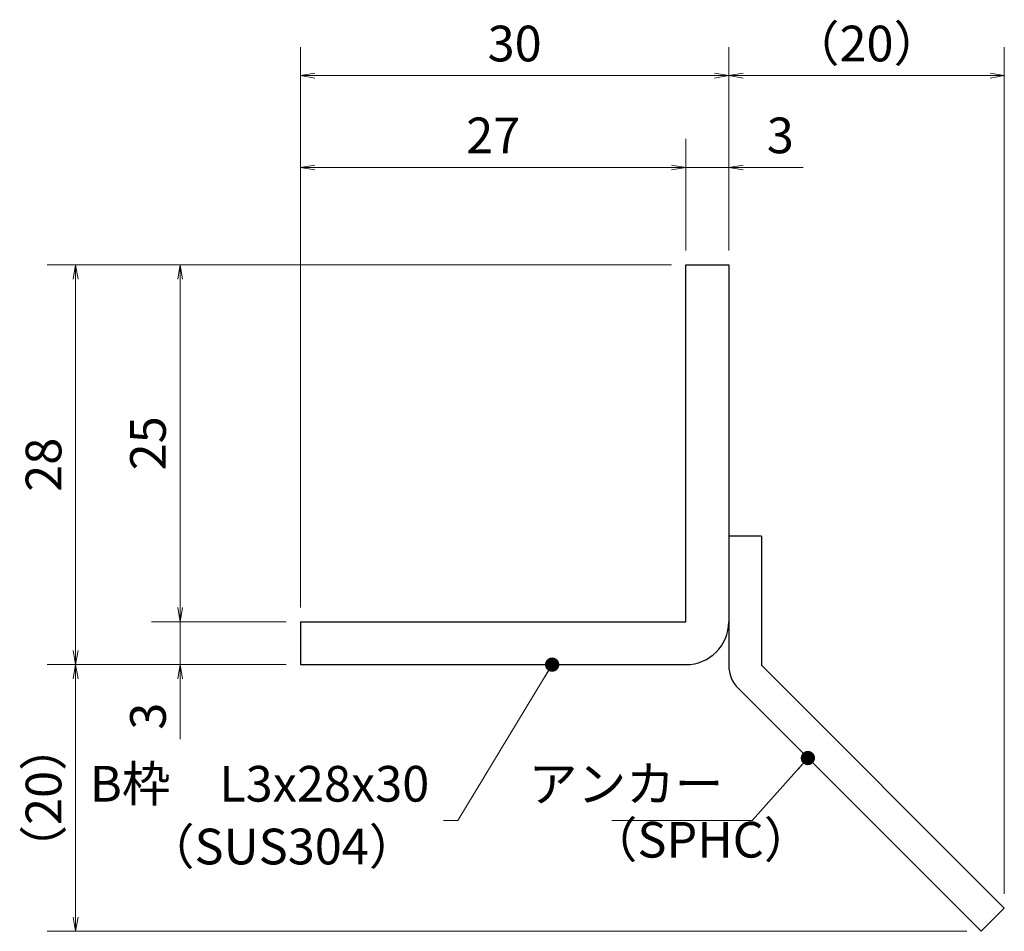
# Model space of a CAD drawing. Extents: x 0 to 2100, y 0 to 1485.
# Drawn here: x 1007 to 1352, y 301 to 620 of the extents above; entities that cross this region are included whole.
import ezdxf

# ---------------------------------------------------------------- set-up
doc = ezdxf.new("R2010")
doc.units = 0
doc.header["$LTSCALE"] = 15
doc.header["$MEASUREMENT"] = 0
doc.layers.get('0').update_dxf_attribs({"color": 5, "linetype": 'CONTINUOUS'})
doc.layers.get('DEFPOINTS').update_dxf_attribs({"color": 250, "linetype": 'CONTINUOUS'})
for name, color, linetype, lineweight in [('アンカー', 7, 'CONTINUOUS', 25), ('寸法注釈', 30, 'CONTINUOUS', 18), ('枠', 7, 'CONTINUOUS', 25)]:
    doc.layers.add(name, color=color, linetype=linetype, lineweight=lineweight)
doc.styles.add('BIGFONT', font='romans.shx', dxfattribs={"width": 0.7336, "bigfont": 'extfont.shx'})
doc.styles.get("Standard").update_dxf_attribs({"font": 'ROMANS.SHX', "width": 0.8, "height": 12.5, "bigfont": 'EXTFONT.SHX'})
doc.dimstyles.get("Standard").update_dxf_attribs({"dimscale": 5, "dimtxt": 12.5, "dimasz": 2, "dimexe": 0.5, "dimexo": 0.5, "dimgap": 0.5, "dimtad": 3, "dimdec": 4, "dimdsep": 46, "dimtxsty": 'Standard', "dimblk1": 'OPEN', "dimblk2": 'OPEN', "dimsah": 1, "dimcen": 0, "dimclrd": 30, "dimclre": 30, "dimclrt": 256, "dimadec": 4, "dimazin": 2, "dimtfac": 1, "dimtdec": 4, "dimtmove": 0, "dimatfit": 3, "dimldrblk": 'OPEN', "dimfxl": 1, "dimtolj": 1, "dimlwd": -1, "dimlwe": -1, "dimarcsym": 0})

# ---------------------------------------------------------------- blocks, each defined once
blk = doc.blocks.new('_OPEN')
at = {"color": 0, "linetype": 'ByBlock'}
for p, q in [((-1, 0.167), (0, 0)), ((0, 0), (-1, -0.167)), ((0, 0), (-1, 0))]:
    blk.add_line(p, q, dxfattribs=at)
blk = doc.blocks.new('*D29')
at = {"layer": 'DEFPOINTS', "color": 0, "transparency": 16777216}
for p in [(1351.67, 600.45), (1255.15, 534.19), (1351.67, 308.93)]:
    blk.add_point(p, dxfattribs=at)
at = {"layer": '寸法注釈', "color": 30, "transparency": 16777216}
for p, q in [((1255.15, 539.19), (1255.15, 610.45)), ((1351.67, 313.93), (1351.67, 610.45)), ((1260.15, 600.45), (1346.67, 600.45))]:
    blk.add_line(p, q, dxfattribs=at)
at = {"layer": '寸法注釈', "color": 30, "transparency": 16777216, "xscale": 5, "yscale": 5, "zscale": 5, "rotation": 180}
blk.add_blockref('_OPEN', (1255.15, 600.45), dxfattribs=at)
at = {"layer": '寸法注釈', "color": 30, "transparency": 16777216, "xscale": 5, "yscale": 5, "zscale": 5}
blk.add_blockref('_OPEN', (1351.67, 600.45), dxfattribs=at)
at = {"layer": '寸法注釈', "color": 7, "transparency": 16777216, "insert": (1303.41, 611.7), "char_height": 12.5, "attachment_point": 5, "style": 'BIGFONT'}
blk.add_mtext('\\A1;（20）', dxfattribs=at)
blk = doc.blocks.new('_Dot')
at = {"color": 0, "linetype": 'ByBlock', "lineweight": -2}
blk.add_line((-0.5, 0), (-1, 0), dxfattribs=at)
at = {"color": 0, "linetype": 'ByBlock', "const_width": 0.5}
blk.add_lwpolyline([(-0.25, 0, 1), (0.25, 0, 1)], format="xyb", close=True, dxfattribs=at)
blk = doc.blocks.new('A$C6EB770D1')
at = {"layer": 'アンカー'}
for p, q in [((26.051, 19.304), (9.047, 2.3)), ((27.678, 17.678), (26.051, 19.304)), ((27.678, 17.678), (10.674, 0.674)), ((0, 2.3), (9.047, 2.3)), ((0, 2.3), (0, 0)), ((0, 0), (9.047, 0))]:
    blk.add_line(p, q, dxfattribs=at)
blk.add_arc((9.047, 2.3), 2.3, 270, 315, dxfattribs=at)
blk = doc.blocks.new('*D30')
at = {"layer": 'DEFPOINTS', "color": 0, "transparency": 16777216}
for p in [(1026.38, 394.19), (1105.15, 394.19), (1343.54, 300.8)]:
    blk.add_point(p, dxfattribs=at)
at = {"layer": '寸法注釈', "color": 30, "transparency": 16777216}
for p, q in [((1100.15, 394.19), (1016.38, 394.19)), ((1026.38, 305.8), (1026.38, 389.19)), ((1338.54, 300.8), (1016.38, 300.8))]:
    blk.add_line(p, q, dxfattribs=at)
at = {"layer": '寸法注釈', "color": 30, "transparency": 16777216, "xscale": 5, "yscale": 5, "zscale": 5}
for p, rotation in [((1026.38, 394.19), 90), ((1026.38, 300.8), 270)]:
    blk.add_blockref('_OPEN', p, dxfattribs=dict(at, rotation=rotation))
at = {"layer": '寸法注釈', "color": 7, "transparency": 16777216, "insert": (1015.13, 347.5), "char_height": 12.5, "attachment_point": 5, "rotation": 90, "style": 'BIGFONT'}
blk.add_mtext('\\A1;（20）', dxfattribs=at)
blk = doc.blocks.new('*D31')
at = {"layer": 'DEFPOINTS', "color": 0, "transparency": 16777216}
for p in [(1255.15, 568.28), (1240.15, 534.19), (1255.15, 534.19)]:
    blk.add_point(p, dxfattribs=at)
at = {"layer": '寸法注釈', "color": 30, "transparency": 16777216}
for p, q in [((1240.15, 539.19), (1240.15, 578.28)), ((1255.15, 539.19), (1255.15, 578.28)), ((1235.15, 568.28), (1230.15, 568.28)), ((1240.15, 568.28), (1255.15, 568.28)), ((1260.15, 568.28), (1281.26, 568.28))]:
    blk.add_line(p, q, dxfattribs=at)
at = {"layer": '寸法注釈', "color": 30, "transparency": 16777216, "xscale": 5, "yscale": 5, "zscale": 5}
blk.add_blockref('_OPEN', (1240.15, 568.28), dxfattribs=at)
at = {"layer": '寸法注釈', "color": 30, "transparency": 16777216, "xscale": 5, "yscale": 5, "zscale": 5, "rotation": 180}
blk.add_blockref('_OPEN', (1255.15, 568.28), dxfattribs=at)
at = {"layer": '寸法注釈', "color": 7, "transparency": 16777216, "insert": (1273.21, 579.53), "char_height": 12.5, "attachment_point": 5, "style": 'BIGFONT'}
blk.add_mtext('\\A1;3', dxfattribs=at)
blk = doc.blocks.new('*D32')
at = {"layer": 'DEFPOINTS', "color": 0, "transparency": 16777216}
for p in [(1105.15, 568.28), (1240.15, 534.19), (1105.15, 409.19)]:
    blk.add_point(p, dxfattribs=at)
at = {"layer": '寸法注釈', "color": 30, "transparency": 16777216}
for p, q in [((1105.15, 414.19), (1105.15, 578.28)), ((1240.15, 539.19), (1240.15, 578.28)), ((1235.15, 568.28), (1110.15, 568.28))]:
    blk.add_line(p, q, dxfattribs=at)
at = {"layer": '寸法注釈', "color": 30, "transparency": 16777216, "xscale": 5, "yscale": 5, "zscale": 5, "rotation": 180}
blk.add_blockref('_OPEN', (1105.15, 568.28), dxfattribs=at)
at = {"layer": '寸法注釈', "color": 30, "transparency": 16777216, "xscale": 5, "yscale": 5, "zscale": 5}
blk.add_blockref('_OPEN', (1240.15, 568.28), dxfattribs=at)
at = {"layer": '寸法注釈', "color": 7, "transparency": 16777216, "insert": (1172.65, 579.53), "char_height": 12.5, "attachment_point": 5, "style": 'BIGFONT'}
blk.add_mtext('\\A1;27', dxfattribs=at)
blk = doc.blocks.new('*D33')
at = {"layer": 'DEFPOINTS', "color": 0, "transparency": 16777216}
for p in [(1105.15, 600.45), (1255.15, 534.19), (1105.15, 409.19)]:
    blk.add_point(p, dxfattribs=at)
at = {"layer": '寸法注釈', "color": 30, "transparency": 16777216}
for p, q in [((1105.15, 414.19), (1105.15, 610.45)), ((1255.15, 539.19), (1255.15, 610.45)), ((1250.15, 600.45), (1110.15, 600.45))]:
    blk.add_line(p, q, dxfattribs=at)
at = {"layer": '寸法注釈', "color": 30, "transparency": 16777216, "xscale": 5, "yscale": 5, "zscale": 5, "rotation": 180}
blk.add_blockref('_OPEN', (1105.15, 600.45), dxfattribs=at)
at = {"layer": '寸法注釈', "color": 30, "transparency": 16777216, "xscale": 5, "yscale": 5, "zscale": 5}
blk.add_blockref('_OPEN', (1255.15, 600.45), dxfattribs=at)
at = {"layer": '寸法注釈', "color": 7, "transparency": 16777216, "insert": (1180.15, 611.7), "char_height": 12.5, "attachment_point": 5, "style": 'BIGFONT'}
blk.add_mtext('\\A1;30', dxfattribs=at)
blk = doc.blocks.new('*D34')
at = {"layer": 'DEFPOINTS', "color": 0, "transparency": 16777216}
for p in [(1240.15, 534.19), (1062.96, 409.19), (1105.15, 409.19)]:
    blk.add_point(p, dxfattribs=at)
at = {"layer": '寸法注釈', "color": 30, "transparency": 16777216}
for p, q in [((1235.15, 534.19), (1052.96, 534.19)), ((1062.96, 529.19), (1062.96, 414.19)), ((1100.15, 409.19), (1052.96, 409.19))]:
    blk.add_line(p, q, dxfattribs=at)
at = {"layer": '寸法注釈', "color": 30, "transparency": 16777216, "xscale": 5, "yscale": 5, "zscale": 5}
for p, rotation in [((1062.96, 534.19), 90), ((1062.96, 409.19), 270)]:
    blk.add_blockref('_OPEN', p, dxfattribs=dict(at, rotation=rotation))
at = {"layer": '寸法注釈', "color": 7, "transparency": 16777216, "insert": (1051.71, 471.69), "char_height": 12.5, "attachment_point": 5, "rotation": 90, "style": 'BIGFONT'}
blk.add_mtext('\\A1;25', dxfattribs=at)
blk = doc.blocks.new('*D35')
at = {"layer": 'DEFPOINTS', "color": 0, "transparency": 16777216}
for p in [(1240.15, 534.19), (1026.38, 394.19), (1105.15, 394.19)]:
    blk.add_point(p, dxfattribs=at)
at = {"layer": '寸法注釈', "color": 30, "transparency": 16777216}
for p, q in [((1235.15, 534.19), (1016.38, 534.19)), ((1026.38, 529.19), (1026.38, 399.19)), ((1100.15, 394.19), (1016.38, 394.19))]:
    blk.add_line(p, q, dxfattribs=at)
at = {"layer": '寸法注釈', "color": 30, "transparency": 16777216, "xscale": 5, "yscale": 5, "zscale": 5}
for p, rotation in [((1026.38, 534.19), 90), ((1026.38, 394.19), 270)]:
    blk.add_blockref('_OPEN', p, dxfattribs=dict(at, rotation=rotation))
at = {"layer": '寸法注釈', "color": 7, "transparency": 16777216, "insert": (1015.13, 464.19), "char_height": 12.5, "attachment_point": 5, "rotation": 90, "style": 'BIGFONT'}
blk.add_mtext('\\A1;28', dxfattribs=at)
blk = doc.blocks.new('*D36')
at = {"layer": 'DEFPOINTS', "color": 0, "transparency": 16777216}
for p in [(1105.15, 409.19), (1062.96, 394.19), (1105.15, 394.19)]:
    blk.add_point(p, dxfattribs=at)
at = {"layer": '寸法注釈', "color": 30, "transparency": 16777216}
for p, q in [((1062.96, 414.19), (1062.96, 419.19)), ((1100.15, 409.19), (1052.96, 409.19)), ((1062.96, 409.19), (1062.96, 394.19)), ((1100.15, 394.19), (1052.96, 394.19)), ((1062.96, 389.19), (1062.96, 368.08))]:
    blk.add_line(p, q, dxfattribs=at)
at = {"layer": '寸法注釈', "color": 30, "transparency": 16777216, "xscale": 5, "yscale": 5, "zscale": 5}
for p, rotation in [((1062.96, 409.19), 270), ((1062.96, 394.19), 90)]:
    blk.add_blockref('_OPEN', p, dxfattribs=dict(at, rotation=rotation))
at = {"layer": '寸法注釈', "color": 7, "transparency": 16777216, "insert": (1051.71, 376.13), "char_height": 12.5, "attachment_point": 5, "rotation": 90, "style": 'BIGFONT'}
blk.add_mtext('\\A1;3', dxfattribs=at)

msp = doc.modelspace()

# ---------------------------------------------------------------- linework, layer by layer
at = {"layer": '枠'}
for p, q in [((1240.15, 409.19), (1240.15, 534.19)), ((1240.15, 534.19), (1255.15, 534.19)), ((1255.15, 534.19), (1255.15, 409.19)), ((1105.15, 409.19), (1240.15, 409.19)), ((1105.15, 409.19), (1105.15, 394.19)), ((1105.15, 394.19), (1240.15, 394.19))]:
    msp.add_line(p, q, dxfattribs=at)
msp.add_arc((1240.15, 409.19), 15, 270, 0, dxfattribs=at)

# ---------------------------------------------------------------- block references
at = {"layer": 'アンカー', "xscale": 5, "yscale": 5, "zscale": 5, "rotation": 270}
msp.add_blockref('A$C6EB770D1', (1255.15, 439.19), dxfattribs=at)

# ---------------------------------------------------------------- texts
at = {"layer": '寸法注釈', "color": 7, "char_height": 12.5, "style": 'BIGFONT'}
for s, insert, attachment_point in [('B枠\u3000L3x28x30', (1150.249, 350.85), 6), ('アンカー', (1253.314, 350.82), 6), ('（SUS304）', (1050.989, 320.332), 7), ('（SPHC）', (1206.107, 322.717), 7)]:
    msp.add_mtext(s, dxfattribs=dict(at, insert=insert, attachment_point=attachment_point))

# ---------------------------------------------------------------- dimensions: what is measured, and where the dimension line sits
at = {"layer": '寸法注釈'}
for base, p1, p2, picture, middle in [((1105.15, 600.448), (1255.15, 534.19), (1105.15, 409.19), '*D33', (1180.15, 611.698)), ((1105.15, 568.275), (1240.15, 534.19), (1105.15, 409.19), '*D32', (1172.65, 579.525)), ((1255.15, 568.275), (1240.15, 534.19), (1255.15, 534.19), '*D31', (1273.207, 579.525))]:
    dim = msp.add_linear_dim(base=base, p1=p1, p2=p2, dimstyle='Standard', override={"dimscale": 5, "dimtxt": 2.5, "dimasz": 1, "dimexe": 2, "dimexo": 1, "dimgap": 1, "dimtad": 3, "dimtih": 0, "dimtoh": 0, "dimdec": 1, "dimlfac": 0.2, "dimzin": 8, "dimtxsty": 'BIGFONT', "dimblk": 'Dot', "dimcen": -0.09, "dimclrd": 30, "dimclre": 30, "dimclrt": 7, "dimadec": 1, "dimtdec": 1, "dimtofl": 1, "dimldrblk": 'Dot', "dimtvp": 1, "dimtzin": 8}, dxfattribs=at)
    dim.commit()
    dim.dimension.update_dxf_attribs({"geometry": picture, "text_midpoint": middle})
dim = msp.add_linear_dim(base=(1351.67, 600.448), p1=(1255.15, 534.19), p2=(1351.67, 308.933), text='（20）', dimstyle='Standard', override={"dimscale": 5, "dimtxt": 2.5, "dimasz": 1, "dimexe": 2, "dimexo": 1, "dimgap": 1, "dimtad": 3, "dimtih": 0, "dimtoh": 0, "dimdec": 1, "dimlfac": 0.2, "dimzin": 8, "dimtxsty": 'BIGFONT', "dimblk": 'Dot', "dimcen": -0.09, "dimclrd": 30, "dimclre": 30, "dimclrt": 7, "dimadec": 1, "dimtdec": 1, "dimtofl": 1, "dimldrblk": 'Dot', "dimtvp": 1, "dimtzin": 8}, dxfattribs=at)
dim.commit()
dim.dimension.update_dxf_attribs({"geometry": '*D29', "text_midpoint": (1303.41, 611.698)})
for base, p1, p2, picture, middle in [((1026.378, 394.19), (1240.15, 534.19), (1105.15, 394.19), '*D35', (1015.128, 464.19)), ((1062.96, 409.19), (1240.15, 534.19), (1105.15, 409.19), '*D34', (1051.71, 471.69)), ((1062.96, 394.19), (1105.15, 409.19), (1105.15, 394.19), '*D36', (1051.71, 376.133))]:
    dim = msp.add_linear_dim(base=base, p1=p1, p2=p2, angle=90, dimstyle='Standard', override={"dimscale": 5, "dimtxt": 2.5, "dimasz": 1, "dimexe": 2, "dimexo": 1, "dimgap": 1, "dimtad": 3, "dimtih": 0, "dimtoh": 0, "dimdec": 1, "dimlfac": 0.2, "dimzin": 8, "dimtxsty": 'BIGFONT', "dimblk": 'Dot', "dimcen": -0.09, "dimclrd": 30, "dimclre": 30, "dimclrt": 7, "dimadec": 1, "dimtdec": 1, "dimtofl": 1, "dimldrblk": 'Dot', "dimtvp": 1, "dimtzin": 8}, dxfattribs=at)
    dim.commit()
    dim.dimension.update_dxf_attribs({"geometry": picture, "text_midpoint": middle})
dim = msp.add_linear_dim(base=(1026.378, 394.19), p1=(1343.538, 300.801), p2=(1105.15, 394.19), angle=90, text='（20）', dimstyle='Standard', override={"dimscale": 5, "dimtxt": 2.5, "dimasz": 1, "dimexe": 2, "dimexo": 1, "dimgap": 1, "dimtad": 3, "dimtih": 0, "dimtoh": 0, "dimdec": 1, "dimlfac": 0.2, "dimzin": 8, "dimtxsty": 'BIGFONT', "dimblk": 'Dot', "dimcen": -0.09, "dimclrd": 30, "dimclre": 30, "dimclrt": 7, "dimadec": 1, "dimtdec": 1, "dimtofl": 1, "dimldrblk": 'Dot', "dimtvp": 1, "dimtzin": 8}, dxfattribs=at)
dim.commit()
dim.dimension.update_dxf_attribs({"geometry": '*D30', "text_midpoint": (1015.128, 347.495)})

# ---------------------------------------------------------------- leaders
msp.add_leader([(1193.291, 394.19), (1160.249, 339.6), (1155.249, 339.6)], dimstyle='Standard', override={"dimscale": 5, "dimtxt": 2.5, "dimasz": 1, "dimexe": 2, "dimexo": 1, "dimgap": 1, "dimtad": 3, "dimtih": 0, "dimtoh": 0, "dimdec": 1, "dimlfac": 0.2, "dimzin": 8, "dimtxsty": 'BIGFONT', "dimcen": -0.09, "dimclrd": 30, "dimclre": 30, "dimclrt": 7, "dimadec": 1, "dimtdec": 1, "dimtofl": 1, "dimldrblk": 'Dot', "dimtvp": 1, "dimtzin": 8}, dxfattribs=at)
at = {"layer": '寸法注釈', "annotation_type": 0, "has_hookline": 1, "hookline_direction": 1, "text_width": 39.125}
msp.add_leader([(1282.865, 361.474), (1263.314, 339.57), (1258.314, 339.57)], dimstyle='Standard', override={"dimscale": 5, "dimtxt": 2.5, "dimasz": 1, "dimexe": 2, "dimexo": 1, "dimgap": 1, "dimtad": 3, "dimtih": 0, "dimtoh": 0, "dimdec": 1, "dimlfac": 0.2, "dimzin": 8, "dimtxsty": 'BIGFONT', "dimcen": -0.09, "dimclrd": 30, "dimclre": 30, "dimclrt": 7, "dimadec": 1, "dimtdec": 1, "dimtofl": 1, "dimldrblk": 'Dot', "dimtvp": 1, "dimtzin": 8}, dxfattribs=at)

doc.saveas('drawing.dxf')
